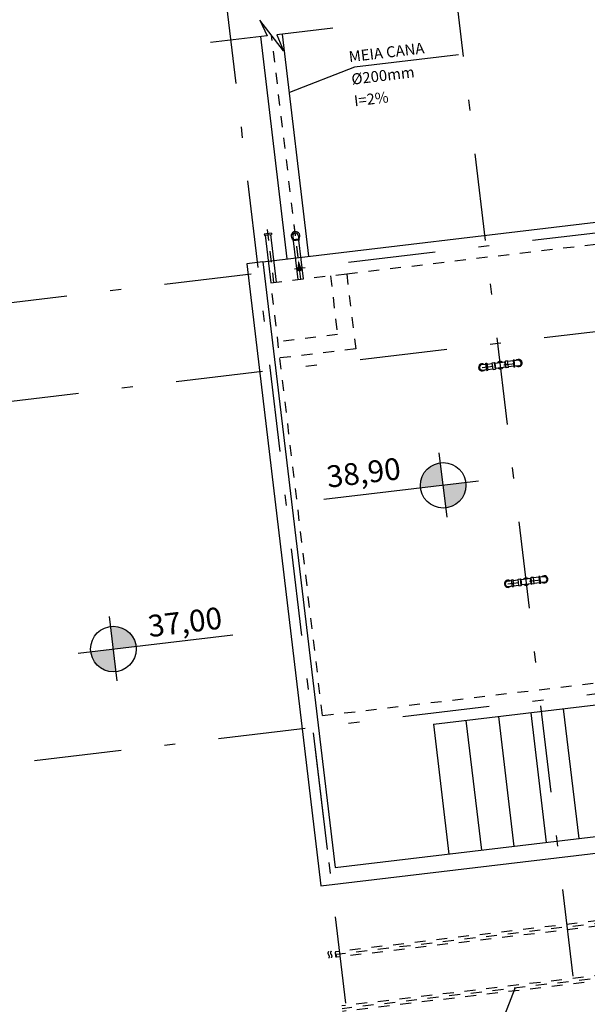
# Model space of a CAD drawing. Units: metres. Extents: x 541661 to 604789, y 9723052 to 9753014.
# Drawn here: x 566797 to 566802, y 9745341 to 9745351 of the extents above; entities that cross this region are included whole.
import ezdxf
from ezdxf.enums import TextEntityAlignment as Align

# ---------------------------------------------------------------- set-up
doc = ezdxf.new("R2010")
doc.units = ezdxf.units.M
doc.header["$LTSCALE"] = 0.2
doc.header["$MEASUREMENT"] = 0
for name, pattern in [('CENTER2', [28.575, 19.05, -3.175, 3.175, -3.175]), ('DASHDOT', [1.0001, 0.5, -0.25, 0.0001, -0.25]), ('HIDDEN', [0.375, 0.25, -0.125]), ('SOLID_LINE_COPY', [0, 0])]:
    doc.linetypes.add(name, pattern=pattern)
doc.layers.get('0').update_dxf_attribs({"color": 8})
for name, color, linetype in [('A-EIXOS-01', 1, 'DASHDOT'), ('A-TXT-02-GERAL', 2, 'Continuous'), ('A-VISTA-2', 2, 'Continuous'), ('A-VISTA-3', 3, 'Continuous'), ('Rede de Agua e esgoto', 7, 'Continuous'), ('VAM_CHAMADA', 1, 'Continuous'), ('VAM_CHAMADA_COTA', 1, 'Continuous'), ('VAM_GC', 1, 'Continuous'), ('VAM_PAREDE', 3, 'Continuous'), ('VAM_PEÇAS_PVC', 2, 'Continuous'), ('VAM_PROJEÇÃO', 1, 'HIDDEN'), ('VAM_SETAS', 1, 'Continuous')]:
    doc.layers.add(name, color=color, linetype=linetype)
doc.styles.add('ROMANS', font='ROMANS.shx', dxfattribs={"oblique": 15})

# ---------------------------------------------------------------- blocks, each defined once
blk = doc.blocks.new('reservatorio')
at = {"layer": 'VAM_CHAMADA_COTA'}
h = blk.add_hatch(color=256, dxfattribs=at)
h.paths.add_polyline_path([(-86.3196, 265.5452), (-86.3196, 265.7542, 0.414214), (-86.5286, 265.5452)])
h.paths.add_polyline_path([(-86.3196, 265.3363, 0.414214), (-86.1107, 265.5452), (-86.3196, 265.5452)])
h = blk.add_hatch(color=256, dxfattribs=at)
h.paths.add_polyline_path([(-89.501, 264.4112), (-89.501, 264.6201, -0.414214), (-89.292, 264.4112)])
h.paths.add_polyline_path([(-89.501, 264.2023, -0.414214), (-89.7099, 264.4112), (-89.501, 264.4112)])
at = {"color": 1}
for p, q in [((-87.4842, 269.985), (-87.4354, 269.8324)), ((-87.303, 269.6798), (-87.4842, 269.985)), ((-87.4354, 269.8324), (-87.9594, 269.8324)), ((-86.8279, 269.8324), (-87.3452, 269.8324)), ((-87.3452, 269.8324), (-87.303, 269.6798))]:
    blk.add_line(p, q, dxfattribs=at)
for p, q in [((-86.6686, 263.3782), (-86.6686, 262.1782)), ((-86.3686, 263.3782), (-86.3686, 262.1782)), ((-86.0686, 263.3782), (-86.0686, 262.1782)), ((-85.7686, 263.3782), (-85.7686, 262.1782)), ((-85.4686, 263.3782), (-85.4686, 262.1782))]:
    blk.add_line(p, q)
at = {"layer": 'A-EIXOS-01', "ltscale": 8}
for p, q in [((-87.7686, 260.9311), (-87.7686, 275.6923)), ((-85.6686, 260.9311), (-85.6686, 275.6923)), ((-75.9402, 267.6782), (-96.9154, 267.6782)), ((-75.9402, 266.7784), (-96.9154, 266.7784)), ((-75.9402, 263.4782), (-96.9154, 263.4782))]:
    blk.add_line(p, q, dxfattribs=at)
at = {"layer": 'A-EIXOS-01'}
for p, q in [((-87.3936, 267.7852), (-87.3936, 269.8324)), ((-87.6436, 268.0662), (-87.6436, 267.5782)), ((-87.3936, 267.5782), (-87.3936, 268.0892)), ((-85.8365, 266.5782), (-85.5008, 266.5782)), ((-85.8365, 264.5782), (-85.5008, 264.5782)), ((-81.3186, 261.3852), (-87.8074, 261.3852)), ((-81.3186, 260.8852), (-87.8074, 260.8852))]:
    blk.add_line(p, q, dxfattribs=at)
at = {"layer": 'A-VISTA-2'}
for p, q in [((-87.7186, 267.7782), (-83.4686, 267.7782)), ((-86.6686, 263.3782), (-83.4686, 263.3782))]:
    blk.add_line(p, q, dxfattribs=at)
at = {"layer": 'A-VISTA-3'}
for p, q in [((-87.8686, 267.7782), (-87.8686, 262.0282)), ((-87.7186, 267.7782), (-87.8686, 267.7782)), ((-87.7186, 267.7782), (-87.7186, 262.1782)), ((-87.7186, 262.1782), (-83.4686, 262.1782)), ((-87.8686, 262.0282), (-83.4686, 262.0282))]:
    blk.add_line(p, q, dxfattribs=at)
at = {"layer": 'VAM_CHAMADA'}
for p, q in [((-86.6733, 269.4513), (-87.2936, 269.2935)), ((-85.7141, 269.4513), (-86.6733, 269.4513)), ((-86.3813, 260.564, -0.0049), (-86.2113, 260.8852, 0.0294))]:
    blk.add_line(p, q, dxfattribs=at)
at = {"layer": 'VAM_CHAMADA_COTA'}
for p, q in [((-86.3196, 265.2513), (-86.3196, 265.8462)), ((-85.9936, 265.5452), (-87.4231, 265.5452)), ((-89.501, 264.1173), (-89.501, 264.7122)), ((-89.827, 264.4112), (-88.3975, 264.4112))]:
    blk.add_line(p, q, dxfattribs=at)
for centre in [(-86.3196, 265.5452), (-89.501, 264.4112)]:
    blk.add_circle(centre, 0.2089, dxfattribs=at)
at = {"layer": 'VAM_GC', "linetype": 'CENTER2'}
blk.add_line((-87.7686, 262.3532), (-87.7686, 263.2782), dxfattribs=at)
at = {"layer": 'VAM_PAREDE'}
for p, q in [((-87.4936, 267.7782), (-87.4936, 269.8324)), ((-87.2936, 267.7782), (-87.2936, 269.8324))]:
    blk.add_line(p, q, dxfattribs=at)
at = {"layer": 'VAM_PEÇAS_PVC', "color": 2}
for p, q in [((-87.6764, 268.0285), (-87.6764, 268.019)), ((-87.6109, 268.0285), (-87.6764, 268.0285)), ((-87.6764, 268.019), (-87.6109, 268.019)), ((-87.6109, 268.0285), (-87.6109, 268.019)), ((-87.3657, 267.9465), (-87.4215, 267.9465)), ((-87.4215, 267.9465), (-87.4215, 267.9369)), ((-87.4194, 267.9797), (-87.4194, 267.9465)), ((-87.3679, 267.9797), (-87.3679, 267.9465)), ((-87.3657, 267.9465), (-87.3657, 267.9369)), ((-87.3657, 267.9369), (-87.4215, 267.9369)), ((-85.7987, 266.611), (-85.7892, 266.611)), ((-85.7987, 266.5455), (-85.7987, 266.611)), ((-85.7892, 266.611), (-85.7892, 266.5455)), ((-85.7892, 266.6032), (-85.7392, 266.6032)), ((-85.548, 266.6032), (-85.598, 266.6032)), ((-85.548, 266.611), (-85.548, 266.5455)), ((-85.5385, 266.611), (-85.548, 266.611)), ((-85.5385, 266.5455), (-85.5385, 266.611)), ((-85.7987, 266.5455), (-85.7892, 266.5455)), ((-85.7892, 266.5532), (-85.7392, 266.5532)), ((-85.548, 266.5532), (-85.598, 266.5532)), ((-85.5385, 266.5455), (-85.548, 266.5455)), ((-85.7987, 264.611), (-85.7892, 264.611)), ((-85.7987, 264.5455), (-85.7987, 264.611)), ((-85.7892, 264.611), (-85.7892, 264.5455)), ((-85.7892, 264.6032), (-85.7392, 264.6032)), ((-85.548, 264.6032), (-85.598, 264.6032)), ((-85.548, 264.611), (-85.548, 264.5455)), ((-85.5385, 264.611), (-85.548, 264.611)), ((-85.5385, 264.5455), (-85.5385, 264.611)), ((-85.7987, 264.5455), (-85.7892, 264.5455)), ((-85.7892, 264.5532), (-85.7392, 264.5532)), ((-85.548, 264.5532), (-85.598, 264.5532)), ((-85.5385, 264.5455), (-85.548, 264.5455))]:
    blk.add_line(p, q, dxfattribs=at)
at = {"layer": 'VAM_PEÇAS_PVC', "color": 2, "linetype": 'Continuous'}
for p, q in [((-87.6686, 268.019), (-87.6686, 267.5782)), ((-87.6186, 268.019), (-87.6186, 267.5782)), ((-85.8365, 266.6032), (-85.7987, 266.6032)), ((-85.7392, 266.6087), (-85.7184, 266.6087)), ((-85.7392, 266.5477), (-85.7392, 266.6087)), ((-85.7392, 266.5477), (-85.7392, 266.6087)), ((-85.7392, 266.6087), (-85.7184, 266.6087)), ((-85.713, 266.6032), (-85.7184, 266.6087)), ((-85.7184, 266.5477), (-85.7184, 266.6087)), ((-85.7184, 266.5477), (-85.7184, 266.6087)), ((-85.713, 266.6032), (-85.7184, 266.6087)), ((-85.713, 266.5532), (-85.713, 266.6032)), ((-85.713, 266.5532), (-85.713, 266.6032)), ((-85.713, 266.6032), (-85.6243, 266.6032)), ((-85.6256, 266.6032), (-85.6243, 266.6032)), ((-85.6256, 266.6032), (-85.6243, 266.6032)), ((-85.6243, 266.6032), (-85.6188, 266.6087)), ((-85.6243, 266.6032), (-85.6188, 266.6087)), ((-85.6243, 266.5532), (-85.6243, 266.6032)), ((-85.6243, 266.5532), (-85.6243, 266.6032)), ((-85.598, 266.6087), (-85.6188, 266.6087)), ((-85.6188, 266.5477), (-85.6188, 266.6087)), ((-85.6188, 266.5477), (-85.6188, 266.6087)), ((-85.598, 266.6087), (-85.6188, 266.6087)), ((-85.598, 266.5477), (-85.598, 266.6087)), ((-85.598, 266.5477), (-85.598, 266.6087)), ((-85.5008, 266.6032), (-85.5385, 266.6032)), ((-85.8365, 266.5532), (-85.7987, 266.5532)), ((-85.7392, 266.5477), (-85.7184, 266.5477)), ((-85.7392, 266.5477), (-85.7184, 266.5477)), ((-85.713, 266.5532), (-85.7184, 266.5477)), ((-85.713, 266.5532), (-85.7184, 266.5477)), ((-85.6243, 266.5532), (-85.713, 266.5532)), ((-85.6243, 266.5532), (-85.6188, 266.5477)), ((-85.6243, 266.5532), (-85.6188, 266.5477)), ((-85.598, 266.5477), (-85.6188, 266.5477)), ((-85.598, 266.5477), (-85.6188, 266.5477)), ((-85.5008, 266.5532), (-85.5385, 266.5532)), ((-85.8365, 264.6032), (-85.7987, 264.6032)), ((-85.7392, 264.6087), (-85.7184, 264.6087)), ((-85.7392, 264.5477), (-85.7392, 264.6087)), ((-85.7392, 264.5477), (-85.7392, 264.6087)), ((-85.7392, 264.6087), (-85.7184, 264.6087)), ((-85.713, 264.6032), (-85.7184, 264.6087)), ((-85.7184, 264.5477), (-85.7184, 264.6087)), ((-85.7184, 264.5477), (-85.7184, 264.6087)), ((-85.713, 264.6032), (-85.7184, 264.6087)), ((-85.713, 264.5532), (-85.713, 264.6032)), ((-85.713, 264.5532), (-85.713, 264.6032)), ((-85.713, 264.6032), (-85.6243, 264.6032)), ((-85.6256, 264.6032), (-85.6243, 264.6032)), ((-85.6256, 264.6032), (-85.6243, 264.6032)), ((-85.6243, 264.6032), (-85.6188, 264.6087)), ((-85.6243, 264.6032), (-85.6188, 264.6087)), ((-85.6243, 264.5532), (-85.6243, 264.6032)), ((-85.6243, 264.5532), (-85.6243, 264.6032)), ((-85.598, 264.6087), (-85.6188, 264.6087)), ((-85.6188, 264.5477), (-85.6188, 264.6087)), ((-85.6188, 264.5477), (-85.6188, 264.6087)), ((-85.598, 264.6087), (-85.6188, 264.6087)), ((-85.598, 264.5477), (-85.598, 264.6087)), ((-85.598, 264.5477), (-85.598, 264.6087)), ((-85.5008, 264.6032), (-85.5385, 264.6032)), ((-85.8365, 264.5532), (-85.7987, 264.5532)), ((-85.7392, 264.5477), (-85.7184, 264.5477)), ((-85.7392, 264.5477), (-85.7184, 264.5477)), ((-85.713, 264.5532), (-85.7184, 264.5477)), ((-85.713, 264.5532), (-85.7184, 264.5477)), ((-85.6243, 264.5532), (-85.713, 264.5532)), ((-85.6243, 264.5532), (-85.6188, 264.5477)), ((-85.6243, 264.5532), (-85.6188, 264.5477)), ((-85.598, 264.5477), (-85.6188, 264.5477)), ((-85.598, 264.5477), (-85.6188, 264.5477)), ((-85.5008, 264.5532), (-85.5385, 264.5532))]:
    blk.add_line(p, q, dxfattribs=at)
at = {"layer": 'VAM_PEÇAS_PVC'}
for p, q in [((-87.419, 267.9369), (-87.419, 267.5782)), ((-87.3696, 267.9369), (-87.3696, 267.5782))]:
    blk.add_line(p, q, dxfattribs=at)
at = {"layer": 'VAM_PEÇAS_PVC', "color": 2, "linetype": 'HIDDEN'}
for p, q in [((-81.3749, 261.4102), (-87.8074, 261.4102)), ((-81.3749, 261.3602), (-87.8074, 261.3602)), ((-81.3749, 260.9102), (-87.8074, 260.9102)), ((-81.3749, 260.8602), (-87.8074, 260.8602))]:
    blk.add_line(p, q, dxfattribs=at)
at = {"layer": 'VAM_PEÇAS_PVC', "color": 2}
for centre, radius, start, end in [((-87.3936, 267.9782), 0.04, 310.05933, 229.9376), ((-87.3936, 267.9797), 0.0257, 0, 180)]:
    blk.add_arc(centre, radius, start, end, dxfattribs=at)
at = {"layer": 'VAM_PEÇAS_PVC', "color": 2, "linetype": 'Continuous'}
for centre, radius, start, end in [((-85.8365, 266.5782), 0.0333, 48.58193, 311.41807), ((-85.8365, 266.5782), 0.025, 90, 270), ((-85.6686, 266.5782), 0.0333, 48.62416, 131.37584), ((-85.5008, 266.5782), 0.0333, 228.58193, 131.41807), ((-85.5008, 266.5782), 0.025, 270, 90), ((-85.6686, 266.5782), 0.0333, 228.62416, 311.37584), ((-85.8365, 264.5782), 0.0333, 48.58193, 311.41807), ((-85.8365, 264.5782), 0.025, 90, 270), ((-85.6686, 264.5782), 0.0333, 48.62416, 131.37584), ((-85.5008, 264.5782), 0.0333, 228.58193, 131.41807), ((-85.5008, 264.5782), 0.025, 270, 90), ((-85.6686, 264.5782), 0.0333, 228.62416, 311.37584)]:
    blk.add_arc(centre, radius, start, end, dxfattribs=at)
at = {"layer": 'VAM_PEÇAS_PVC', "color": 2, "linetype": 'HIDDEN'}
for centre, radius, start, end in [((-87.858, 261.4048), 0.02, 128.93141, 223.43374), ((-87.887, 261.3773), 0.02, 308.93141, 43.43374), ((-87.8341, 261.4048), 0.02, 128.93141, 223.43374), ((-87.8632, 261.3773), 0.02, 308.93141, 43.43374), ((-87.7958, 261.3977), 0.017, 132.71525, 227.28475), ((-87.7883, 261.3727), 0.0228, 146.77473, 213.22527), ((-87.8176, 261.3727), 0.0162, 309.41708, 50.58292)]:
    blk.add_arc(centre, radius, start, end, dxfattribs=at)
at = {"layer": 'VAM_PROJEÇÃO'}
for p, q in [((-87.6686, 267.5782), (-86.9686, 267.5782)), ((-87.6686, 263.5782), (-87.6686, 267.5782)), ((-87.1186, 267.5782), (-87.1186, 267.0332)), ((-86.9686, 267.5782), (-86.9686, 266.8832)), ((-86.9686, 267.5782), (-83.6686, 267.5782)), ((-87.1186, 267.0332), (-87.6686, 267.0332)), ((-86.9686, 266.8832), (-87.6686, 266.8832)), ((-87.6686, 263.5782), (-84.5686, 263.5782))]:
    blk.add_line(p, q, dxfattribs=at)
at = {"layer": 'VAM_SETAS'}
blk.add_lwpolyline([(-87.3936, 267.6543, 0.05, 0, 0), (-87.3936, 267.7543, 0, 0, 0)], format="xyseb", dxfattribs=at)
at = {"layer": 'A-TXT-02-GERAL', "style": 'ROMANS'}
for s, height, p in [('MEIA CANA', 0.1, (-86.7137, 269.5528)), ('%%c200mm', 0.1, (-86.7137, 269.3451)), ('I=2%', 0.1, (-86.7137, 269.1447)), ('38,90', 0.2, (-87.3714, 265.7477)), ('37,00', 0.2, (-89.1606, 264.5797))]:
    blk.add_text(s, height=height, dxfattribs=at).set_placement(p, align=Align.MIDDLE_LEFT)

msp = doc.modelspace()

# ---------------------------------------------------------------- linework, layer by layer
at = {"layer": 'Rede de Agua e esgoto', "color": 7, "linetype": 'SOLID_LINE_COPY'}
msp.add_3dface([(566771.8613, 9745478.2715), (567069.7533, 9745513.7728), (567105.2546, 9745215.8807), (566797.9701, 9745157.153)], dxfattribs=at)

# ---------------------------------------------------------------- block references
at = {"rotation": 6.796168814641588}
msp.add_blockref('reservatorio', (566917.5716, 9745092.7827), dxfattribs=at)

doc.saveas('drawing.dxf')
